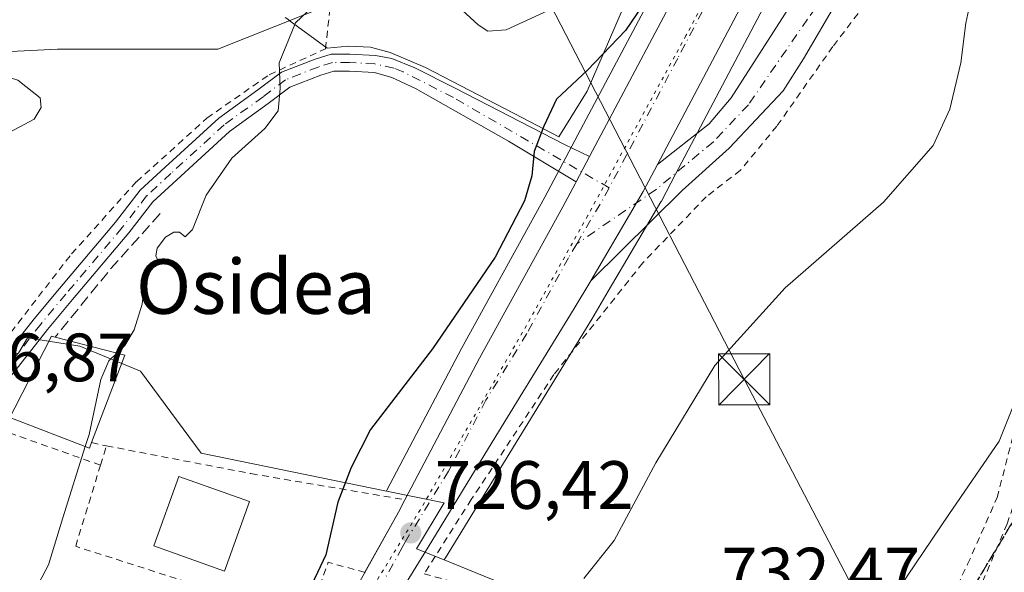
# Model space of a CAD drawing. Units: metres. Extents: x 654841 to 658297, y 4746364 to 4748760.
# Drawn here: x 655426 to 655571, y 4748063 to 4748144 of the extents above; entities that cross this region are included whole.
import ezdxf
from ezdxf.enums import TextEntityAlignment as Align

# ---------------------------------------------------------------- set-up
doc = ezdxf.new("R2010")
doc.units = ezdxf.units.M
doc.header["$MEASUREMENT"] = 0
for name, pattern in [('DGN Style 2', [1.6480167562047852, 0.988810053722871, -0.6592067024819142]), ('DGN Style 3', [2.307223458686699, 1.648016756204785, -0.6592067024819142]), ('DGN Style 4', [2.6384748266838614, 1.318413404963828, -0.6592067024819142, 0.001648016756204785, -0.6592067024819142]), ('DGN Style 5', [1.1536117293433497, 0.4944050268614355, -0.6592067024819142])]:
    doc.linetypes.add(name, pattern=pattern)
for name, color, linetype, lineweight in [('Alambrada', 7, 'DGN Style 2', 0), ('Arbolado forestal CxS', 92, 'Continuous', 0), ('Carretera de calzada única Cxs', 7, 'Continuous', 13), ('Carretera de calzada única eje', 7, 'DGN Style 4', 0), ('Cima', 7, 'Continuous', 0), ('Curva de nivel maestra', 30, 'Continuous', 30), ('Curva de nivel normal', 30, 'Continuous', 0), ('Edificación Cxs', 1, 'Continuous', 13), ('Espacio natural protegido', 121, 'Continuous', 13), ('Espacio natural protegido CxS', 121, 'Continuous', 0), ('Núcleo urbano CxS', 7, 'Continuous', 0), ('Obra de contención lineal', 1, 'DGN Style 3', 13), ('Pista no pavimentada Cxs', 111, 'Continuous', 0), ('Pista no pavimentada eje', 91, 'DGN Style 4', 0), ('Punto de cota en terreno', 7, 'Continuous', 0), ('Ruta', 7, 'DGN Style 5', 30), ('Rótulo de punto de cota en terreno', 7, 'Continuous', 0), ('Senda', 7, 'DGN Style 3', 0), ('Suelo desnudo CxS', 253, 'Continuous', 0), ('Tendido', 6, 'Continuous', 0), ('Texto cartográfico', 7, 'Continuous', 0), ('Torre de tendido puntual', 7, 'Continuous', 0), ('Valla', 7, 'DGN Style 2', 0), ('Vía pecuaria eje', 92, 'DGN Style 5', 0)]:
    doc.layers.add(name, color=color, linetype=linetype, lineweight=lineweight)
doc.styles.add('Style-Arial', font='txt')

# ---------------------------------------------------------------- blocks, each defined once
blk = doc.blocks.new('5PATER')
at = {"layer": 'Suelo desnudo CxS', "linetype": 'Continuous', "lineweight": 0}
h = blk.add_hatch(color=51, dxfattribs=at)
edge = h.paths.add_edge_path()
edge.add_ellipse((0, 0), major_axis=(-0.1095731443231308, -0.1110710700762829), ratio=0.9994222409660322, start_angle=0, end_angle=360)
blk = doc.blocks.new('5TTEND')
at = {"layer": 'Cima', "color": 7, "linetype": 'Continuous', "lineweight": 0}
for p, q in [((-0.375, 0.3754), (0.375, -0.3746)), ((0.3720000000000001, 0.3784000000000001), (-0.3720000000000001, -0.3776))]:
    blk.add_line(p, q, dxfattribs=at)
at = {"layer": 'Cima', "color": 7, "linetype": 'Continuous', "lineweight": 0, "flags": 128}
blk.add_lwpolyline([(-0.375, -0.3746), (0.375, -0.3746), (0.375, 0.3754), (-0.375, 0.3754), (-0.3720000000000001, -0.3776)], dxfattribs=at)

msp = doc.modelspace()

# ---------------------------------------------------------------- linework, layer by layer
at = {"layer": 'Alambrada', "color": 7, "linetype": 'DGN Style 2', "lineweight": 0, "extrusion": (0.2796997743028558, -0.0634504117603464, 0.9579885602147732), "elevation": -117249.8740898795, "flags": 128}
msp.add_lwpolyline([(4775434.220035347, 394156.7568519453), (4775434.220035347, 394154.4448394865)], dxfattribs=at)
at = {"layer": 'Alambrada', "color": 7, "linetype": 'DGN Style 2', "lineweight": 0}
for points in [[(655553.4801000003, 4748042.450099999, 737.5920000000042), (655555.3901000004, 4748043.5101, 738.3681000000071), (655556.1501000002, 4748044.4801, 738.5586999999941), (655565.4401000004, 4748063.960100001, 739.445200000002), (655569.7600999996, 4748073.720100001, 740.6695000000037), (655573.0500999996, 4748086.4901, 738.2234999999928), (655576.5500999996, 4748103.470100001, 737.9095999999992), (655579.3601000002, 4748118.190099999, 736.2722000000067), (655579.8501000004, 4748124.0101, 737.1438999999956), (655578.8901000004, 4748129.9301, 737.1925000000047), (655574.5500999996, 4748141.3201, 741.4588999999978), (655570.6700999998, 4748149.140100001, 738.1294000000053), (655569.5301000001, 4748150.1601, 737.168399999995), (655567.1201, 4748151.020099999, 736.2155000000057), (655556.0500999996, 4748151.8201, 731.5200000000042), (655554.3701, 4748151.3101, 730.5691999999982), (655545.6801000005, 4748139.920100001, 726.9735999999976), (655537.4801000003, 4748128.2601, 726.9165000000066), (655532.1201, 4748121.7601, 727.7287000000069)], [(655412.5800999999, 4748089.7401, 716.8779000000069), (655413.8701, 4748090.340100001, 716.8760000000038), (655419.0701000001, 4748092.800100001, 716.8190000000033), (655425.1901000004, 4748098.0001, 717.1128000000026), (655434.0800999999, 4748109.520099999, 718.5847000000067), (655443.5701000001, 4748120.0701, 721.5390999999945), (655453.9001000002, 4748129.420100001, 724.448000000004), (655463.0500999996, 4748135.790100001, 722.4714999999997), (655471.2801000001, 4748139.590100001, 724.3545000000014), (655472.2801000001, 4748148.2401, 735.0745000000024), (655458.9101, 4748147.130100001, 736.1230999999971), (655448.3201000001, 4748146.720100001, 723.1603999999934), (655430.2801000001, 4748146.7601, 721.7062000000006), (655422.7801000001, 4748146.100099999, 720.122000000003), (655414.2100999998, 4748144.6501, 720.1252999999998), (655407.8300999999, 4748142.540100001, 723.326199999996), (655403.6201, 4748140.1601, 723.913400000005), (655401.5100999996, 4748137.300100001, 722.0953000000009)], [(655532.1201, 4748121.7601, 727.7287000000069), (655527.1201, 4748117.890100001, 731.3699000000051), (655517.8000999996, 4748108.170100001, 728.4924000000028), (655504.7901, 4748091.800100001, 727.2992999999989), (655492.6700999998, 4748073.4301, 727.429999999993), (655485.7600999996, 4748062.550100001, 728.0448000000034), (655502.8701, 4748057.790100001, 732.3659999999945)], [(655600.6700999998, 4748085.3101, 742.866599999994), (655593.1201, 4748086.090100001, 740.4652999999962), (655589.4401000004, 4748086.100099999, 739.8846000000049), (655577.5701000001, 4748087.880100001, 741.4213000000018), (655571.2200999996, 4748069.890100001, 742.8242000000029), (655564.7301000003, 4748054.460100001, 739.5522000000057), (655555.7801000001, 4748034.590100001, 739.9419999999955), (655550.3901000004, 4748021.130100001, 738.1968000000053)], [(655438.3000999996, 4748078.4901, 721.3420999999945), (655424.5301000001, 4748083.380100001, 719.5210999999982), (655417.0701000001, 4748085.670100001, 717.5610000000015), (655415.2801000001, 4748085.4801, 717.4383999999991), (655413.7801000001, 4748084.4901, 717.4367000000058), (655412.8701, 4748082.960100001, 717.5130000000064), (655412.2301000003, 4748079.6801, 717.7247000000062), (655411.6101000002, 4748073.290100001, 718.1998000000021), (655410.6901000004, 4748052.5801, 718.7774000000064)]]:
    msp.add_polyline3d(points, dxfattribs=at)
at = {"layer": 'Arbolado forestal CxS', "color": 92, "linetype": 'Continuous', "lineweight": 0, "extrusion": (-0.1449273285348929, 0.05906554363646301, 0.9876777465340951), "elevation": 186166.55490969, "flags": 128}
msp.add_lwpolyline([(-4644312.424319454, -1170250.966574754), (-4644312.424319454, -1170235.819100488)], dxfattribs=at)
at = {"layer": 'Arbolado forestal CxS', "color": 92, "linetype": 'Continuous', "lineweight": 0}
for points in [[(655614.5680999998, 4748323.268300001, 726.801900000006), (655607.1419000003, 4748303.304099999, 727.178700000004), (655607.1037, 4748303.2071, 727.1918000000006), (655599.7544999998, 4748285.3749, 727.8323999999994), (655590.5443000002, 4748264.004100001, 726.4030000000057), (655583.2666999997, 4748246.369899999, 726.4196999999986), (655576.6601, 4748230.8641, 726.0149999999995), (655576.6205000002, 4748230.7755, 726.0188000000054), (655557.9600999998, 4748190.6337, 726.2134999999981), (655550.6797000002, 4748175.6117, 726.1861000000063), (655547.6797000002, 4748169.4213, 726.2360000000045), (655540.1168999998, 4748154.406300001, 726.4159000000074), (655522.6244999999, 4748121.202299999, 726.5063999999985), (655520.5346999997, 4748117.2327, 726.5850000000065), (655520.4719000002, 4748117.1193, 726.5950000000012), (655512.7549000002, 4748104.007300001, 726.6505999999936), (655510.3410999998, 4748099.9143, 726.8282999999938), (655498.3085000003, 4748080.283500001, 726.977899999998), (655488.8887, 4748064.8839, 726.741599999994), (655488.7015000005, 4748064.578299999, 726.7206000000006)], [(655556.7106999997, 4748224.292099999, 724.3968000000023), (655548.0525000002, 4748220.3411, 720.6324000000022), (655515.7407000001, 4748182.134299999, 716.4918000000035), (655484.8975000001, 4748151.2751, 719.1358999999939), (655455.5229000002, 4748139.5197, 715.4584000000032), (655432.0242999997, 4748139.520099999, 714.8989000000003), (655402.6500000004, 4748138.0505, 714.3733999999968), (655399.5083, 4748137.264699999, 714.2203000000009), (655398.7432000004, 4748139.942500001, 714.1941999999982), (655380.1841000002, 4748137.287900001, 714.020399999994), (655357.3776000004, 4748126.683499999, 713.6903000000021), (655347.3055999996, 4748121.3793, 713.7268999999943), (655347.1155000003, 4748120.524700001, 713.6659000000074), (655345.1841000002, 4748111.835300001, 713.1996999999974), (655345.7565000001, 4748106.1041, 713.2660000000033), (655346.7729000002, 4748095.9265, 713.5791000000027), (655342.5295000002, 4748087.440099999, 713.6845999999932), (655342.5295000002, 4748081.5419, 713.9582999999984)], [(655556.7106999997, 4748224.292099999, 724.3968000000023), (655548.0525000002, 4748220.3411, 720.6324000000022), (655515.7407000001, 4748182.134299999, 716.4918000000035), (655484.8975000001, 4748151.2751, 719.1358999999939), (655455.5229000002, 4748139.5197, 715.4584000000032), (655432.0242999997, 4748139.520099999, 714.8989000000003), (655402.6500000004, 4748138.0505, 714.3733999999968), (655399.5083, 4748137.264699999, 714.2203000000009), (655398.7432000004, 4748139.942500001, 714.1941999999982), (655380.1841000002, 4748137.287900001, 714.020399999994), (655357.3776000004, 4748126.683499999, 713.6903000000021), (655347.3055999996, 4748121.3793, 713.7268999999943), (655347.1155000003, 4748120.524700001, 713.6659000000074), (655345.1841000002, 4748111.835300001, 713.1996999999974), (655345.7565000001, 4748106.1041, 713.2660000000033), (655346.7729000002, 4748095.9265, 713.5791000000027), (655342.5295000002, 4748087.440099999, 713.6845999999932), (655342.5295000002, 4748081.5419, 713.9582999999984)], [(655556.7106999997, 4748224.292099999, 724.3968000000023), (655549.7308999998, 4748208.9079, 724.0605999999971), (655538.9370999997, 4748186.3727, 723.8457000000053), (655523.2242999999, 4748155.156500001, 724.0038999999962), (655508.2987000003, 4748126.9637, 725.9431999999942), (655505.2297, 4748121.1657, 725.5274000000064), (655503.4606999997, 4748117.836100001, 725.3650999999954), (655491.2481000006, 4748095.601299999, 725.332899999994), (655480.2977, 4748074.811699999, 725.6247000000003), (655480.2317000005, 4748074.6875, 725.616200000004)], [(655523.2242999999, 4748155.156500001, 724.0038999999962), (655508.2987000003, 4748126.9637, 725.9431999999942), (655505.2297, 4748121.1657, 725.5274000000064), (655503.4606999997, 4748117.836100001, 725.3650999999954), (655491.2481000006, 4748095.601299999, 725.332899999994), (655480.2977, 4748074.811699999, 725.6247000000003), (655480.2317000005, 4748074.6875, 725.616200000004), (655453.0569000002, 4748080.253699999, 721.5999000000012), (655444.1678999999, 4748092.280300001, 720.227899999998), (655435.2786999998, 4748095.9407, 718.4998999999953), (655427.5997000001, 4748097.1657, 716.8248000000021), (655426.2725000001, 4748094.931700001, 716.9131000000052), (655412.5345000002, 4748091.683700001, 716.2841999999946), (655410.0431000004, 4748100.401900001, 715.7713999999978), (655396.0617000004, 4748098.555500001, 714.5268000000069), (655392.4013, 4748082.8687, 716.088699999993), (655359.9817000005, 4748078.685900001, 714.8369999999995), (655342.5295000002, 4748081.5419, 713.9582999999984)], [(655611.7934999998, 4748031.4553, 745.067200000005), (655570.3781000003, 4748040.745100001, 740.335699999996), (655546.3803000003, 4748043.067700001, 735.0506000000024), (655502.5559, 4748058.9319, 729.0911999999954), (655488.7015000005, 4748064.578299999, 726.7206000000006), (655488.8887, 4748064.8839, 726.741599999994), (655498.3085000003, 4748080.283500001, 726.977899999998), (655510.3410999998, 4748099.9143, 726.8282999999938), (655512.7549000002, 4748104.007300001, 726.6505999999936), (655520.4719000002, 4748117.1193, 726.5950000000012), (655520.5346999997, 4748117.2327, 726.5850000000065), (655522.6244999999, 4748121.202299999, 726.5063999999985), (655540.1168999998, 4748154.406300001, 726.4159000000074)], [(655484.8975000001, 4748151.2751, 719.1358999999939), (655455.5229000002, 4748139.5197, 715.4584000000032), (655432.0242999997, 4748139.520099999, 714.8989000000003), (655402.6500000004, 4748138.0505, 714.3733999999968), (655399.5083, 4748137.264699999, 714.2203000000009), (655398.7432000004, 4748139.942500001, 714.1941999999982), (655380.1841000002, 4748137.287900001, 714.020399999994), (655357.3776000004, 4748126.683499999, 713.6903000000021), (655347.3055999996, 4748121.3793, 713.7268999999943), (655347.1155000003, 4748120.524700001, 713.6659000000074), (655345.1841000002, 4748111.835300001, 713.1996999999974)], [(655345.1841000002, 4748111.835300001, 713.1996999999974), (655347.1155000003, 4748120.524700001, 713.6659000000074), (655347.3055999996, 4748121.3793, 713.7268999999943), (655357.3776000004, 4748126.683499999, 713.6903000000021), (655380.1841000002, 4748137.287900001, 714.020399999994), (655398.7432000004, 4748139.942500001, 714.1941999999982), (655399.5083, 4748137.264699999, 714.2203000000009), (655402.6500000004, 4748138.0505, 714.3733999999968), (655432.0242999997, 4748139.520099999, 714.8989000000003), (655455.5229000002, 4748139.5197, 715.4584000000032), (655484.8975000001, 4748151.2751, 719.1358999999939)], [(655342.5295000002, 4748081.5419, 713.9582999999984), (655359.9817000005, 4748078.685900001, 714.8369999999995), (655392.4013, 4748082.8687, 716.088699999993), (655396.0617000004, 4748098.555500001, 714.5268000000069), (655410.0431000004, 4748100.401900001, 715.7713999999978), (655412.5345000002, 4748091.683700001, 716.2841999999946), (655426.2725000001, 4748094.931700001, 716.9131000000052), (655427.5997000001, 4748097.1657, 716.8248000000021), (655435.2786999998, 4748095.9407, 718.4998999999953), (655444.1678999999, 4748092.280300001, 720.227899999998), (655453.0569000002, 4748080.253699999, 721.5999000000012), (655480.2317000005, 4748074.6875, 725.616200000004)]]:
    msp.add_polyline3d(points, dxfattribs=at)
at = {"layer": 'Carretera de calzada única Cxs', "color": 7, "linetype": 'Continuous', "lineweight": 13, "extrusion": (-0.005609296700612221, -0.01059657918007583, 0.999928121566848), "elevation": -53264.36862751743, "flags": 128}
msp.add_lwpolyline([(655501.8180602575, 4747822.241805644), (655503.7770110421, 4747825.942213402)], dxfattribs=at)
at = {"layer": 'Carretera de calzada única Cxs', "color": 7, "linetype": 'Continuous', "lineweight": 13, "extrusion": (0.09035839787483733, -0.02540223387180308, 0.9955852984289266), "elevation": -60657.58759719153, "flags": 128}
msp.add_lwpolyline([(4748338.067948483, 651138.5779361208), (4748333.67776601, 651139.5293415718), (4748318.982736555, 651143.4138032463)], dxfattribs=at)
at = {"layer": 'Carretera de calzada única Cxs', "color": 7, "linetype": 'Continuous', "lineweight": 13, "extrusion": (-0.2490631291335305, 0.1173053217137978, 0.9613568636067654), "elevation": 394416.0514586529, "flags": 128}
msp.add_lwpolyline([(-4574770.43345484, -1374649.841913139), (-4574780.497856536, -1374649.140146646), (-4574782.567938055, -1374649.038441357)], dxfattribs=at)
at = {"layer": 'Carretera de calzada única Cxs', "color": 7, "linetype": 'Continuous', "lineweight": 13}
for points in [[(655510.0153999999, 4748123.7941, 726.5035000000062), (655525.8901000004, 4748153.780099999, 726.1272999999928), (655541.6300999997, 4748185.050100001, 725.897100000002), (655552.4501, 4748207.640100001, 725.8637000000017), (655565.6300999997, 4748236.690099999, 725.5390000000043), (655578.4700999996, 4748265.860099999, 725.426099999997), (655592.9600999998, 4748299.800100001, 725.5488000000041), (655600.3501000004, 4748317.860099999, 726.1432000000059), (655605.3601000002, 4748332.100099999, 725.5687999999938), (655611.0601000005, 4748352.380100001, 725.6854000000022), (655615.7001, 4748373.0001, 727.4735999999976), (655619.7401000002, 4748393.7301, 726.8291999999929), (655625.0201000003, 4748420.6601, 726.889599999995), (655631.5000999998, 4748456.3301, 726.7883000000003), (655635.4801000003, 4748478.020099999, 724.0179999999964), (655642.8701, 4748521.4301, 723.6545000000042), (655648.5701000001, 4748556.7401, 723.2434999999969), (655652.9501, 4748583.130100001, 723.1070000000037), (655659.1901000004, 4748620.3101, 725.3619000000036), (655664.6801000005, 4748652.530099999, 726.6676000000007), (655669.1101000002, 4748680.440099999, 725.3871000000072), (655672.8794, 4748701.0174, 723.7578999999969)], [(655547.9901000002, 4748176.920100001, 726.3041999999988), (655544.9901000002, 4748170.7501, 726.3151000000071), (655537.4501, 4748155.780099999, 726.5975000000036), (655519.9801000003, 4748122.600099999, 726.8065999999964)], [(655537.4501, 4748155.780099999, 726.5975000000036), (655519.9801000003, 4748122.600099999, 726.8065999999964), (655517.8800999997, 4748118.630100001, 726.8959000000032), (655510.1801000005, 4748105.530099999, 727.260500000004), (655507.7701000003, 4748101.460100001, 727.1530999999959), (655495.7500999998, 4748081.850099999, 726.9753999999957), (655486.3300999999, 4748066.450099999, 727.1521999999969), (655483.1201, 4748061.210100001, 727.2556999999942), (655464.4801000003, 4748029.420100001, 726.2612999999984), (655462.3300999999, 4748031.520099999, 726.0838999999978), (655460.1801000005, 4748033.620100001, 725.7884999999952), (655473.4600999998, 4748056.2301, 726.8699000000051), (655477.0800999999, 4748062.7601, 726.2595000000001), (655481.9801000003, 4748071.5801, 726.4526999999945), (655482.9501, 4748073.4101, 726.4808000000049), (655493.8901000004, 4748094.1801, 726.422000000006), (655506.1001000004, 4748116.4101, 726.4777000000031), (655507.8800999997, 4748119.7601, 726.4630000000034), (655508.0566999996, 4748120.093900001, 726.4532999999938), (655510.0153999999, 4748123.794000001, 726.5035000000062), (655525.8901000004, 4748153.780099999, 726.1272999999928)], [(655482.9506000001, 4748073.4112, 726.4807000000002), (655493.8901000004, 4748094.1801, 726.422000000006), (655506.1001000004, 4748116.4101, 726.4777000000031), (655507.8800999997, 4748119.7601, 726.4630000000034), (655508.0566999996, 4748120.093900001, 726.4532999999938)], [(655510.1801000005, 4748105.530099999, 727.260500000004), (655507.7701000003, 4748101.460100001, 727.1530999999959), (655495.7500999998, 4748081.850099999, 726.9753999999957), (655486.3300999999, 4748066.450099999, 727.1521999999969), (655483.1201, 4748061.210100001, 727.2556999999942), (655464.4801000003, 4748029.420100001, 726.2612999999984)]]:
    msp.add_polyline3d(points, dxfattribs=at)
at = {"layer": 'Carretera de calzada única eje', "color": 7, "linetype": 'DGN Style 4', "lineweight": 0, "extrusion": (0.01575914257166237, -0.005165496723442286, 0.9998624740778135), "elevation": -13469.47322399196, "flags": 128}
msp.add_lwpolyline([(4716099.006380083, 855898.5002776174), (4716097.142243422, 855898.8258903738), (4716089.71578819, 855900.453954158)], dxfattribs=at)
at = {"layer": 'Carretera de calzada única eje', "color": 7, "linetype": 'DGN Style 4', "lineweight": 0}
for points in [[(655550.6039000005, 4748192.999700001, 726.1322999999975), (655548.4401000004, 4748188.4801, 726.1940000000033), (655544.8101000005, 4748180.9801, 726.2697000000044), (655543.3101000005, 4748177.9001, 726.3127999999998), (655535.4401000004, 4748162.2601, 726.501900000003), (655531.6700999998, 4748154.780099999, 726.5469000000013), (655522.9301000005, 4748138.190099999, 726.6451999999991), (655515.4600999998, 4748124.0801, 726.6935999999987), (655512.8800999997, 4748119.190099999, 726.6999000000069)], [(655508.1300999997, 4748110.970100001, 726.7323000000034), (655506.9301000005, 4748108.9301, 726.7136000000029), (655500.8300999999, 4748097.8201, 726.6879999999946), (655494.8201000001, 4748088.0101, 726.6453000000038), (655489.3501000004, 4748077.630100001, 726.6294000000053), (655483.0301000001, 4748067.3101, 726.5065999999933), (655482.5500999996, 4748066.390100001, 726.5120000000024), (655478.2901, 4748058.720100001, 726.5599999999977), (655462.3300999999, 4748031.520099999, 726.0838999999978)]]:
    msp.add_polyline3d(points, dxfattribs=at)
at = {"layer": 'Curva de nivel maestra', "color": 30, "linetype": 'Continuous', "lineweight": 30, "elevation": 725, "flags": 128}
msp.add_lwpolyline([(655520.9000000004, 4748150.5801), (655515.2599999999, 4748142.2601), (655509.7000000002, 4748136.450099999), (655505.1699999999, 4748132.1801), (655503.3300000001, 4748128.2401), (655501.8700000001, 4748124.5101), (655501.54, 4748120.9301), (655500.4800000006, 4748117.270099999), (655496.1900000004, 4748109.030099999), (655487, 4748095.5801), (655477.8700000001, 4748083.700099999), (655475.0700000003, 4748078.140100001), (655473.0800000001, 4748073.0801), (655471.3300000001, 4748065.340100001), (655469.3099999997, 4748060.970100001), (655467.8559999998, 4748060.355699999)], dxfattribs=at)
at = {"layer": 'Curva de nivel normal', "color": 30, "linetype": 'Continuous', "lineweight": 0, "flags": 128}
for points, elevation in [([(655584.5999999996, 4748157.630000001), (655584.5, 4748137.350000001), (655582.5300000003, 4748134.230000001), (655581.4299999997, 4748131.289999999), (655581.0199999996, 4748120.050000001), (655574.6299999999, 4748093.4), (655570.0599999997, 4748082), (655562.7000000002, 4748071.26), (655554.1399999997, 4748058.58), (655549.1500000004, 4748052.880000001), (655545.3600000005, 4748049.82), (655543.5199999996, 4748047.07), (655543.0499999998, 4748044.880000001), (655543.1546, 4748040.5397)], 735), ([(655504.4900000002, 4748145.449999999), (655497.7800000003, 4748142.380000001), (655495.0999999996, 4748142.16), (655493.7000000002, 4748143.130000001), (655487.1699999999, 4748149.130000001)], 720), ([(655470.4000000004, 4748146.779999999), (655466.9100000003, 4748143.42), (655464.5, 4748137.560000001), (655464.6500000004, 4748133.779999999), (655464.3600000005, 4748130.51), (655462.3799999999, 4748127.91), (655457.54, 4748123.560000001), (655453.8099999997, 4748118.100000001), (655451.79, 4748113.100000001), (655450.7000000002, 4748111.980000001), (655449.8700000001, 4748112.67), (655449.0599999997, 4748112.699999999), (655447.8600000005, 4748111.949999999), (655446.6399999997, 4748110.350000001), (655446.4400000004, 4748109.199999999), (655446.8899999997, 4748108.180000001), (655445.4699999997, 4748107.140000001), (655444.79, 4748105.67), (655444.4400000004, 4748102.140000001), (655443.25, 4748098.350000001), (655441.8600000005, 4748096.039999999), (655440.7043000003, 4748094.924000001)], 720), ([(655565.9000000004, 4748146.82), (655565.2000000002, 4748143.34), (655564.4199999999, 4748137.52), (655562.8099999997, 4748130.74), (655560.4000000004, 4748125.390000001), (655553.0999999996, 4748117.07), (655538.6900000004, 4748104.529999999), (655528.3600000005, 4748093.100000001), (655519.7400000002, 4748078.850000001), (655513.6299999999, 4748067.41), (655509.1900000004, 4748061.850000001)], 730), ([(655398.2624000004, 4748098.4553), (655398.6200000001, 4748098.609999999), (655400.4100000003, 4748101.390000001), (655400.7000000002, 4748103.890000001), (655400.1100000005, 4748114.220000001), (655399.6100000005, 4748118.609999999), (655400.2199999997, 4748122.199999999), (655400.4299999997, 4748126.51), (655401.3700000001, 4748131.15), (655402.4699999997, 4748131.880000001), (655405.2599999999, 4748130.82), (655411.9199999999, 4748127.49), (655418.5599999997, 4748126.24), (655424.2800000003, 4748126.980000001), (655428.5599999997, 4748129.25), (655429.6100000005, 4748130.970000001), (655429.4400000004, 4748132.380000001), (655426.2100000001, 4748135.01), (655421.5300000003, 4748136.449999999), (655416.7800000003, 4748136.850000001), (655412.5800000001, 4748137.439999999), (655412.2999999998, 4748138.67), (655414.5599999997, 4748140.41), (655423.9800000006, 4748144.180000001)], 715), ([(655440.7043000003, 4748094.924000001), (655439.5300000003, 4748093.789999999), (655438.3399999999, 4748091.08), (655436.6399999997, 4748083), (655436.0811000002, 4748081.2292)], 720), ([(655436.0811000002, 4748081.2292), (655432.7800000003, 4748070.77), (655430.6699999999, 4748063.869999999), (655427.7599999999, 4748058.300000001), (655423.9400000004, 4748053.74)], 720)]:
    msp.add_lwpolyline(points, dxfattribs=dict(at, elevation=elevation))
at = {"layer": 'Edificación Cxs', "color": 1, "linetype": 'Continuous', "lineweight": 13, "elevation": 722.6475000000065, "flags": 128}
msp.add_lwpolyline([(655437.0100999996, 4748081.8101), (655436.7001, 4748080.9901), (655425.0301000001, 4748085.5001), (655425.7301000003, 4748086.880100001), (655431.1401000004, 4748097.4101), (655431.6700999998, 4748097.280099999), (655441.8701, 4748094.620100001)], close=True, dxfattribs=at)
at = {"layer": 'Edificación Cxs', "color": 1, "linetype": 'Continuous', "lineweight": 13, "extrusion": (-0.09050570678693075, 0.1336650126821323, 0.9868851916123191), "elevation": 576044.7956259107, "flags": 128}
msp.add_lwpolyline([(-3204846.046390307, -3517265.015082289), (-3204853.000993532, -3517256.988381069), (-3204841.79452385, -3517249.001327057)], dxfattribs=at)
at = {"layer": 'Edificación Cxs', "color": 1, "linetype": 'Continuous', "lineweight": 13}
for points in [[(655437.0100999996, 4748081.8101, 722.6475000000065), (655436.7001, 4748080.9901, 722.3699000000051), (655425.0301000001, 4748085.5001, 720.0372999999963), (655425.7301000003, 4748086.880100001, 720.7946999999986), (655431.1401000004, 4748097.4101, 719.6659999999974), (655431.6700999998, 4748097.280099999, 720.0625)], [(655460.1601, 4748073.140100001, 726.2384000000021), (655456.4901000002, 4748062.950099999, 727.4640000000073), (655446.1401000004, 4748066.6601, 727.2094999999972), (655449.8000999996, 4748076.850099999, 724.2954000000027), (655460.1601, 4748073.140100001, 726.2384000000021)]]:
    msp.add_polyline3d(points, dxfattribs=at)
msp.add_3dface([(655460.1601, 4748073.140100001, 727.4640000000073), (655456.4901000002, 4748062.950099999, 727.4640000000073), (655446.1401000004, 4748066.6601, 727.4640000000073), (655449.8000999996, 4748076.850099999, 727.4640000000073)], dxfattribs=at)
at = {"layer": 'Espacio natural protegido', "color": 121, "linetype": 'Continuous', "lineweight": 13, "flags": 128}
msp.add_lwpolyline([(655465.3987000004, 4748144.202100002), (655465.9167000013, 4748143.834100002), (655465.9187000013, 4748143.820099999), (655471.5216000001, 4748139.709100002), (655474.6415000017, 4748139.969000002), (655477.8924000016, 4748139.839000001), (655480.7534000014, 4748139.058999998), (655485.9543000006, 4748136.848000002), (655500.1788999995, 4748129.465900003), (655505.5218000015, 4748126.692900003), (655509.6358000014, 4748133.3897), (655515.2889000016, 4748146.3924)], dxfattribs=at)
at = {"layer": 'Espacio natural protegido CxS', "color": 121, "linetype": 'Continuous', "lineweight": 0, "flags": 128}
msp.add_lwpolyline([(655515.288900001, 4748146.392399999), (655509.635800001, 4748133.389699999), (655505.5218000008, 4748126.692900001), (655500.1788999991, 4748129.465900001), (655485.9543, 4748136.848), (655480.7534000009, 4748139.058999999), (655477.8924000011, 4748139.839000001), (655474.6414999989, 4748139.969000001), (655471.5215999995, 4748139.709100001), (655465.9187000007, 4748143.8201), (655465.9167000008, 4748143.834100001), (655465.3986999998, 4748144.2021)], dxfattribs=at)
at = {"layer": 'Núcleo urbano CxS', "color": 7, "linetype": 'Continuous', "lineweight": 0, "extrusion": (-0.1449273285348929, 0.05906554363646301, 0.9876777465340951), "elevation": 186166.55490969, "flags": 128}
msp.add_lwpolyline([(-4644312.424319454, -1170250.966574754), (-4644312.424319454, -1170235.819100488)], dxfattribs=at)
at = {"layer": 'Núcleo urbano CxS', "color": 7, "linetype": 'Continuous', "lineweight": 0}
for points in [[(655614.5680999998, 4748323.268300001, 726.801900000006), (655607.1419000003, 4748303.304099999, 727.178700000004), (655607.1037, 4748303.2071, 727.1918000000006), (655599.7544999998, 4748285.3749, 727.8323999999994), (655590.5443000002, 4748264.004100001, 726.4030000000057), (655583.2666999997, 4748246.369899999, 726.4196999999986), (655576.6601, 4748230.8641, 726.0149999999995), (655576.6205000002, 4748230.7755, 726.0188000000054), (655557.9600999998, 4748190.6337, 726.2134999999981), (655550.6797000002, 4748175.6117, 726.1861000000063), (655547.6797000002, 4748169.4213, 726.2360000000045), (655540.1168999998, 4748154.406300001, 726.4159000000074), (655522.6244999999, 4748121.202299999, 726.5063999999985), (655520.5346999997, 4748117.2327, 726.5850000000065), (655520.4719000002, 4748117.1193, 726.5950000000012), (655512.7549000002, 4748104.007300001, 726.6505999999936), (655510.3410999998, 4748099.9143, 726.8282999999938), (655498.3085000003, 4748080.283500001, 726.977899999998), (655488.8887, 4748064.8839, 726.741599999994), (655488.7015000005, 4748064.578299999, 726.7206000000006)], [(655556.7106999997, 4748224.292099999, 724.3968000000023), (655549.7308999998, 4748208.9079, 724.0605999999971), (655538.9370999997, 4748186.3727, 723.8457000000053), (655523.2242999999, 4748155.156500001, 724.0038999999962), (655508.2987000003, 4748126.9637, 725.9431999999942), (655505.2297, 4748121.1657, 725.5274000000064), (655503.4606999997, 4748117.836100001, 725.3650999999954), (655491.2481000006, 4748095.601299999, 725.332899999994), (655480.2977, 4748074.811699999, 725.6247000000003), (655480.2317000005, 4748074.6875, 725.616200000004)], [(655540.1168999998, 4748154.406300001, 726.4159000000074), (655522.6244999999, 4748121.202299999, 726.5063999999985), (655520.5346999997, 4748117.2327, 726.5850000000065), (655520.4719000002, 4748117.1193, 726.5950000000012), (655512.7549000002, 4748104.007300001, 726.6505999999936), (655510.3410999998, 4748099.9143, 726.8282999999938), (655498.3085000003, 4748080.283500001, 726.977899999998), (655488.8887, 4748064.8839, 726.741599999994), (655488.7015000005, 4748064.578299999, 726.7206000000006), (655484.6562999999, 4748066.2269, 726.2160000000005), (655488.6923000002, 4748072.954500001, 726.4585999999982), (655480.2317000005, 4748074.6875, 725.616200000004), (655480.2977, 4748074.811699999, 725.6247000000003), (655491.2481000006, 4748095.601299999, 725.332899999994), (655503.4606999997, 4748117.836100001, 725.3650999999954), (655505.2297, 4748121.1657, 725.5274000000064), (655508.2987000003, 4748126.9637, 725.9431999999942), (655523.2242999999, 4748155.156500001, 724.0038999999962)], [(655342.5295000002, 4748081.5419, 713.9582999999984), (655359.9817000005, 4748078.685900001, 714.8369999999995), (655392.4013, 4748082.8687, 716.088699999993), (655396.0617000004, 4748098.555500001, 714.5268000000069), (655410.0431000004, 4748100.401900001, 715.7713999999978), (655412.5345000002, 4748091.683700001, 716.2841999999946), (655426.2725000001, 4748094.931700001, 716.9131000000052), (655427.5997000001, 4748097.1657, 716.8248000000021), (655435.2786999998, 4748095.9407, 718.4998999999953), (655444.1678999999, 4748092.280300001, 720.227899999998), (655453.0569000002, 4748080.253699999, 721.5999000000012), (655480.2317000005, 4748074.6875, 725.616200000004)], [(655426.2725000001, 4748094.931700001, 716.9131000000052), (655427.5997000001, 4748097.1657, 716.8248000000021), (655435.2786999998, 4748095.9407, 718.4998999999953), (655444.1678999999, 4748092.280300001, 720.227899999998), (655453.0569000002, 4748080.253699999, 721.5999000000012), (655480.2317000005, 4748074.6875, 725.616200000004), (655488.6923000002, 4748072.954500001, 726.4585999999982), (655484.6562999999, 4748066.2269, 726.2160000000005), (655488.7015000005, 4748064.578299999, 726.7206000000006), (655502.5559, 4748058.9319, 729.0911999999954), (655497.3827000001, 4748025.922499999, 729.473299999998), (655477.7626999998, 4748026.4551, 727.0764000000055), (655473.7658000002, 4748017.892300001, 725.6497999999993), (655465.9217999997, 4748027.039899999, 725.9658999999957), (655465.9234999996, 4748027.0428, 725.966499999995), (655458.5201000003, 4748035.2401, 723.9787000000069), (655449.2801000001, 4748038.5601, 722.3582000000025), (655438.7801000001, 4748042.3301, 721.1297999999952), (655421.1001000004, 4748048.340100001, 718.8703999999999)], [(655480.2317000005, 4748074.6875, 725.616200000004), (655488.6923000002, 4748072.954500001, 726.4585999999982), (655484.6562999999, 4748066.2269, 726.2160000000005), (655488.7015000005, 4748064.578299999, 726.7206000000006)], [(655480.2317000005, 4748074.6875, 725.616200000004), (655488.6923000002, 4748072.954500001, 726.4585999999982), (655484.6562999999, 4748066.2269, 726.2160000000005), (655488.7015000005, 4748064.578299999, 726.7206000000006)]]:
    msp.add_polyline3d(points, dxfattribs=at)
at = {"layer": 'Obra de contención lineal', "color": 1, "linetype": 'DGN Style 3', "lineweight": 13, "extrusion": (-0.7634214522604353, 0.635405779161381, 0.1159619853093526), "elevation": 2516681.354227796, "flags": 128}
msp.add_lwpolyline([(-4068737.10635847, -293094.7234175042), (-4068726.000669023, -293098.0382807238), (-4068713.346683905, -293096.6355171934)], dxfattribs=at)
at = {"layer": 'Pista no pavimentada Cxs', "color": 111, "linetype": 'Continuous', "lineweight": 0, "extrusion": (-0.005609296700612221, -0.01059657918007583, 0.999928121566848), "elevation": -53264.36862751743, "flags": 128}
msp.add_lwpolyline([(655501.8180602575, 4747822.241805644), (655503.7770110421, 4747825.942213402)], dxfattribs=at)
at = {"layer": 'Pista no pavimentada Cxs', "color": 111, "linetype": 'Continuous', "lineweight": 0, "extrusion": (0.09035839787483733, -0.02540223387180308, 0.9955852984289266), "elevation": -60657.58759719153, "flags": 128}
msp.add_lwpolyline([(4748338.067948483, 651138.5779361208), (4748333.67776601, 651139.5293415718), (4748318.982736555, 651143.4138032463)], dxfattribs=at)
at = {"layer": 'Pista no pavimentada Cxs', "color": 111, "linetype": 'Continuous', "lineweight": 0}
for points in [[(655519.9801000003, 4748122.600099999, 726.8065999999964), (655527.5500999996, 4748128.600099999, 726.5552000000025), (655530.7500999998, 4748132.380100001, 726.5090999999958), (655541.5110999999, 4748149.2075, 726.4820000000037), (655544.4550999999, 4748155.715299999, 726.4363000000012)], [(655546.4301000005, 4748146.7501, 727.7351000000053), (655541.4001000002, 4748138.110099999, 726.6996999999974), (655538.3706999999, 4748133.4301, 726.7694999999949), (655530.4700999996, 4748125.0001, 727.3129999999946), (655523.5800999999, 4748118.780099999, 729.1521000000066), (655510.1801000005, 4748105.530099999, 727.260500000004), (655517.8800999997, 4748118.630100001, 726.8959000000032), (655519.9801000003, 4748122.600099999, 726.8065999999964), (655527.5500999996, 4748128.600099999, 726.5552000000025), (655530.7500999998, 4748132.380100001, 726.5090999999958), (655541.5110999999, 4748149.2075, 726.4820000000037)], [(655546.4301000005, 4748146.7501, 727.7351000000053), (655541.4001000002, 4748138.110099999, 726.6996999999974), (655538.3706999999, 4748133.4301, 726.7694999999949), (655530.4700999996, 4748125.0001, 727.3129999999946), (655523.5800999999, 4748118.780099999, 729.1521000000066), (655510.1801000005, 4748105.530099999, 727.260500000004)], [(655412.6492999997, 4748088.667500001, 716.9263000000064), (655415.5477, 4748088.8431, 717.0173000000068), (655417.2282999996, 4748089.016899999, 717.0586999999941), (655419.2401000002, 4748089.9637, 717.1655999999931), (655421.7748999996, 4748091.4121, 717.2007000000012), (655424.3311000002, 4748094.5295, 717.689400000003), (655428.5680999998, 4748099.958100001, 717.7382999999973), (655432.2878999999, 4748104.408700001, 717.8847999999998), (655440.5273000002, 4748114.153100001, 719.739400000006), (655444.1457000002, 4748118.843900001, 721.3083999999944), (655447.7969000004, 4748122.2247, 723.968599999993), (655455.6586999996, 4748129.420100001, 724.3926999999967), (655461.3935000002, 4748133.554500001, 722.4753999999957), (655464.8280999997, 4748136.1647, 721.9128000000055), (655469.7937000003, 4748138.095899999, 721.9756000000052), (655472.1331000002, 4748138.826900001, 723.3454999999958), (655474.8731000006, 4748138.826900001, 722.4437000000034), (655478.6114999996, 4748138.613100001, 721.3603000000003), (655481.0198999997, 4748138.1755, 721.3843000000053), (655484.3973000003, 4748136.806299999, 721.6006000000052), (655490.2849000003, 4748133.7939, 722.7280999999931), (655506.3503000002, 4748125.5329, 726.2149999999965), (655510.0153999999, 4748123.7941, 726.5035000000062)], [(655424.3311000002, 4748094.5295, 717.689400000003), (655428.5680999998, 4748099.958100001, 717.7382999999973), (655432.2878999999, 4748104.408700001, 717.8847999999998), (655440.5273000002, 4748114.153100001, 719.739400000006), (655444.1457000002, 4748118.843900001, 721.3083999999944), (655447.7969000004, 4748122.2247, 723.968599999993), (655455.6586999996, 4748129.420100001, 724.3926999999967), (655461.3935000002, 4748133.554500001, 722.4753999999957), (655464.8280999997, 4748136.1647, 721.9128000000055), (655469.7937000003, 4748138.095899999, 721.9756000000052), (655472.1331000002, 4748138.826900001, 723.3454999999958), (655474.8731000006, 4748138.826900001, 722.4437000000034), (655478.6114999996, 4748138.613100001, 721.3603000000003), (655481.0198999997, 4748138.1755, 721.3843000000053), (655484.3973000003, 4748136.806299999, 721.6006000000052), (655490.2849000003, 4748133.7939, 722.7280999999931), (655506.3503000002, 4748125.5329, 726.2149999999965), (655510.0153999999, 4748123.794000001, 726.5035000000062), (655508.0566999996, 4748120.093900001, 726.4532999999938), (655498.1350999996, 4748126.0351, 724.3499000000012), (655484.4885, 4748133.748299999, 721.8629999999977), (655481.0198999997, 4748135.3913, 721.3910999999936), (655478.4687000001, 4748136.1171, 721.0883000000031), (655474.8016999997, 4748136.326900001, 721.0840999999928), (655472.5144999997, 4748136.326900001, 721.1720999999961), (655470.6205000002, 4748135.735099999, 720.9784000000074), (655466.0613000002, 4748133.9619, 720.852899999998), (655462.8810999999, 4748131.545100001, 721.0075999999973), (655457.2390999999, 4748127.477499999, 723.4940999999964), (655449.4901000002, 4748120.385299999, 724.9704999999958), (655445.9974999997, 4748117.151500001, 721.8616000000038), (655442.4725000003, 4748112.581700001, 719.1303999999947), (655434.2015000005, 4748102.799900001, 718.4052999999985), (655430.5131000001, 4748098.3869, 718.945200000002), (655426.2833000004, 4748092.967499999, 719.146900000007)], [(655508.0566999996, 4748120.093900001, 726.4532999999938), (655498.1350999996, 4748126.0351, 724.3499000000012), (655484.4885, 4748133.748299999, 721.8629999999977), (655481.0198999997, 4748135.3913, 721.3910999999936), (655478.4687000001, 4748136.1171, 721.0883000000031), (655474.8016999997, 4748136.326900001, 721.0840999999928), (655472.5144999997, 4748136.326900001, 721.1720999999961), (655470.6205000002, 4748135.735099999, 720.9784000000074), (655466.0613000002, 4748133.9619, 720.852899999998), (655462.8810999999, 4748131.545100001, 721.0075999999973), (655457.2390999999, 4748127.477499999, 723.4940999999964), (655449.4901000002, 4748120.385299999, 724.9704999999958), (655445.9974999997, 4748117.151500001, 721.8616000000038), (655442.4725000003, 4748112.581700001, 719.1303999999947), (655434.2015000005, 4748102.799900001, 718.4052999999985), (655430.5131000001, 4748098.3869, 718.945200000002), (655426.2833000004, 4748092.967499999, 719.146900000007), (655423.4156999999, 4748089.4703, 718.326199999996), (655420.3942999998, 4748087.743899999, 717.6039000000019), (655417.9083000004, 4748086.573899999, 717.4588999999978), (655415.7521000003, 4748086.3509, 717.327900000004), (655412.7909000004, 4748086.171499999, 717.135500000004)]]:
    msp.add_polyline3d(points, dxfattribs=at)
at = {"layer": 'Pista no pavimentada eje', "color": 91, "linetype": 'DGN Style 4', "lineweight": 0}
for points in [[(655547.8173000002, 4748152.292500001, 726.7304000000004), (655541.9760999996, 4748143.9395, 726.4447999999975), (655533.2991000004, 4748131.388900001, 726.6010999999999), (655528.1858999999, 4748125.9659, 727.130099999995), (655519.8189000003, 4748118.9933, 727.5825999999943), (655508.1300999997, 4748110.970100001, 726.7323000000034)], [(655512.8800999997, 4748119.190099999, 726.6999000000069), (655490.0401, 4748132.450099999, 722.7617000000029), (655482.6651, 4748136.200099999, 721.4937999999966), (655481.3151000004, 4748136.755100001, 721.3224000000046), (655478.5401, 4748137.3651, 721.0163000000031), (655474.8372999999, 4748137.576900001, 721.1903000000021), (655472.3239000002, 4748137.576900001, 721.4024999999965), (655470.2071000002, 4748136.9155, 721.1003000000055), (655465.4447, 4748135.063300001, 721.3399000000064), (655462.1372999996, 4748132.549699999, 721.4692000000068), (655456.4489000002, 4748128.4487, 723.9952000000048), (655448.6435000002, 4748121.3049, 724.3898000000045), (655445.0717000002, 4748117.9977, 721.5296999999993), (655441.4999000002, 4748113.367500001, 719.3488000000071), (655433.2446999997, 4748103.6043, 718.0718999999954), (655429.5406999999, 4748099.172499999, 718.2746000000043), (655425.3073000005, 4748093.748500001, 718.354800000001), (655422.5953000003, 4748090.441299999, 717.5016999999935), (655419.8170999996, 4748088.853700001, 717.374299999996), (655417.5683000004, 4748087.795499999, 717.1919999999955), (655415.6498999996, 4748087.596899999, 717.1140000000014), (655412.7200999996, 4748087.419500001, 716.9896000000008)]]:
    msp.add_polyline3d(points, dxfattribs=at)
at = {"layer": 'Ruta', "color": 7, "linetype": 'DGN Style 5', "lineweight": 30}
msp.add_polyline3d([(655573.1346000005, 4748071.9968, 743.5956000000006), (655564.9325000001, 4748058.370800001, 739.2994000000036), (655557.3919000003, 4748043.024900001, 739.4192999999942), (655550.9095999999, 4748023.9749, 738.3634000000021), (655545.8058000002, 4747997.4571, 736.3371000000043), (655545.5899, 4747996.335300001, 736.2850000000036), (655545.0607000003, 4747992.631100001, 736.3166999999958), (655544.1283, 4747988.1983, 736.2599999999949), (655543.9707000004, 4747987.1743, 736.1594999999944), (655543.6101000002, 4747984.8301, 735.7124999999943), (655543.4401000004, 4747981.020099999, 735.0730999999942), (655543.5100999996, 4747976.450099999, 734.8246000000072), (655542.4501, 4747972.870100001, 734.5402000000031), (655540.7600999996, 4747969.6501, 734.8846999999951), (655538.3201000001, 4747966.7301, 734.6092999999966), (655536.2801000001, 4747964.9801, 734.431899999996), (655534.2401000002, 4747963.220100001, 734.3270000000048), (655529.2901, 4747958.970100001, 734.0562999999966), (655526.5900999998, 4747957.0101, 733.920299999998), (655525.2401000002, 4747956.0251, 733.8932000000059)], dxfattribs=at)
at = {"layer": 'Senda', "color": 7, "linetype": 'DGN Style 3', "lineweight": 0}
msp.add_polyline3d([(655545.8058000002, 4747997.4571, 736.3371000000043), (655550.9095999999, 4748023.9749, 738.3634000000021), (655557.3919000003, 4748043.024900001, 739.4192999999942), (655564.9325000001, 4748058.370800001, 739.2994000000036), (655573.1346000005, 4748071.9968, 743.5956000000006), (655578.1617000002, 4748092.5021, 740.8962999999932), (655581.8658999996, 4748109.5678, 741.1892999999982), (655582.9242000004, 4748122.2678, 739.3546999999963), (655583.4412000002, 4748133.1995, 738.885500000004)], dxfattribs=at)
at = {"layer": 'Tendido', "color": 6, "linetype": 'Continuous', "lineweight": 0}
msp.add_polyline3d([(655608.9199999999, 4747944.800000001, 748.6757999999973), (655532.6699999999, 4748091.09, 733.3126999999951), (655440.3899999997, 4748269.680000001, 715.9698999999965), (655490.9500000002, 4748400.67, 718.0626000000047), (655538.9199999999, 4748528.039999999, 722.8744000000006), (655590.8200000003, 4748660.91, 719.079700000002), (655605.9703000003, 4748699.493000001, 719.0292000000045)], dxfattribs=at)
at = {"layer": 'Valla', "color": 7, "linetype": 'DGN Style 2', "lineweight": 0, "extrusion": (0.01061431939871582, 0.4702585568163068, 0.8824648582038531), "elevation": 2240415.484064629, "flags": 128}
msp.add_lwpolyline([(-548167.8021750638, -4201642.683090883), (-548162.3703788074, -4201644.210372123), (-548160.7968644123, -4201638.842777923)], dxfattribs=at)
at = {"layer": 'Valla', "color": 7, "linetype": 'DGN Style 2', "lineweight": 0}
msp.add_polyline3d([(655449.2801000001, 4748038.550100001, 726.2526000000071), (655455.6901000004, 4748059.840100001, 726.5875999999989), (655434.6700999998, 4748066.5801, 721.5724999999949), (655438.3000999996, 4748078.4901, 721.3420999999945), (655439.1700999998, 4748081.3201, 721.9844000000013), (655460.3701, 4748077.2501, 723.6456000000035), (655482.9600999998, 4748073.4101, 726.4808000000049)], dxfattribs=at)
at = {"layer": 'Vía pecuaria eje', "color": 92, "linetype": 'DGN Style 5', "lineweight": 0}
msp.add_polyline3d([(655636.0730999997, 4748462.083799999, 724.6340000000056), (655631.0201000003, 4748432.9279, 724.9379999999946), (655624.8238000004, 4748398.9365, 724.9088000000047), (655618.8218, 4748367.518300001, 725.1684999999999), (655613.3865999999, 4748345.6088, 725.3861999999937), (655608.1239, 4748328.6468, 725.5390999999945), (655602.2560000002, 4748311.835999999, 725.6809999999969), (655594.3323999997, 4748293.0009, 725.6601999999984), (655584.4967999998, 4748269.090399999, 725.5378999999957), (655565.6277000001, 4748225.610900001, 725.7930999999954), (655558.9447, 4748210.766100001, 725.9581000000035), (655548.1777999997, 4748188.5023, 726.1919999999955), (655533.5269999999, 4748158.9977, 726.5249999999943), (655524.1475000001, 4748141.530999999, 726.6138999999966), (655509.7460000003, 4748115.124199999, 726.6849999999977), (655500.7573999995, 4748098.9857, 726.6665000000066), (655485.2110000001, 4748071.9714, 726.5323000000063), (655469.2763, 4748045.999100001, 727.556500000006), (655457.3531, 4748026.392899999, 726.1315999999933), (655435.3471999997, 4747986.8059, 726.8271999999997), (655431.5494999997, 4747976.8146, 726.547200000001), (655430.5659999996, 4747969.674100001, 726.2339999999967)], dxfattribs=at)

# ---------------------------------------------------------------- block references
at = {"layer": 'Punto de cota en terreno', "color": 7, "linetype": 'Continuous', "lineweight": 0, "xscale": 10, "yscale": 10, "zscale": 10}
msp.add_blockref('5PATER', (655483.7999999998, 4748068.550000001, 726.4199999999983), dxfattribs=at)
at = {"layer": 'Torre de tendido puntual', "color": 7, "linetype": 'Continuous', "lineweight": 0, "xscale": 10, "yscale": 10, "zscale": 10}
msp.add_blockref('5TTEND', (655532.6699999999, 4748091.09, 733.3126999999951), dxfattribs=at)

# ---------------------------------------------------------------- texts
at = {"layer": 'Rótulo de punto de cota en terreno', "color": 7, "linetype": 'Continuous', "lineweight": 0, "style": 'Style-Arial'}
for s, p in [('716,87', (655413.9578, 4748090.807800001)), ('726,42', (655487.3278000001, 4748072.0778)), ('732,47', (655529.3278000001, 4748059.367799999))]:
    msp.add_text(s, height=7.000000000000002, dxfattribs=at).set_placement(p)
at = {"layer": 'Texto cartográfico', "color": 7, "linetype": 'Continuous', "lineweight": 0, "style": 'Style-Arial'}
msp.add_text('Osidea', height=8, dxfattribs=at).set_placement((655461.0948682929, 4748104.700149999), align=Align.MIDDLE_CENTER)

doc.saveas('drawing.dxf')
